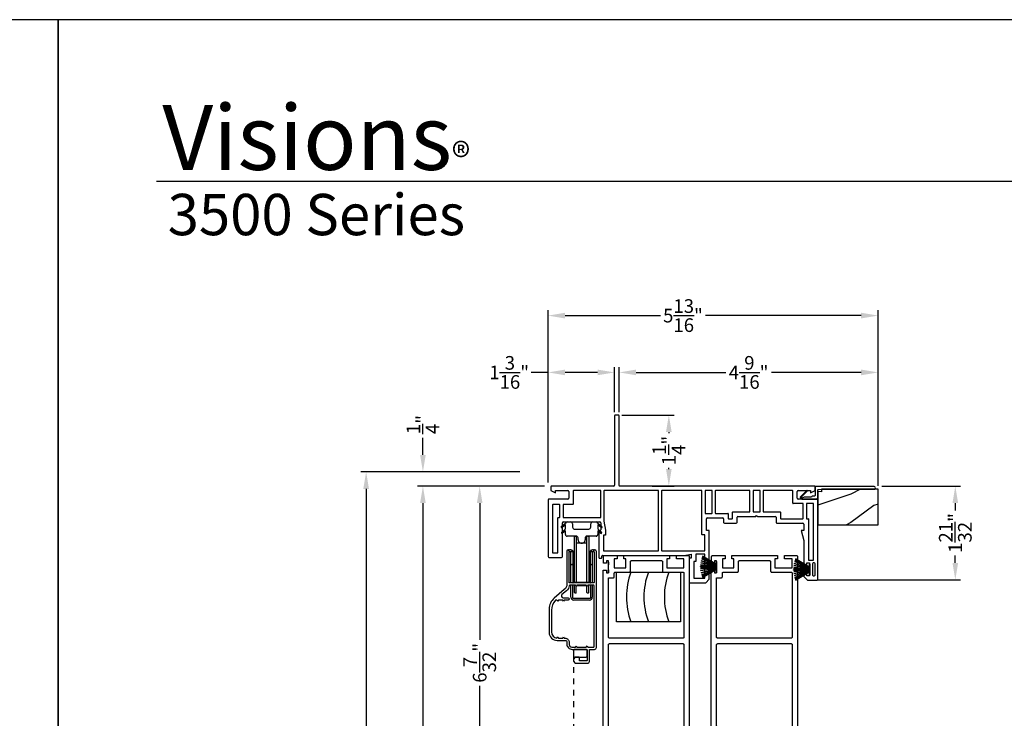
# Model space of a CAD drawing. Extents: x 136 to 204, y -88 to -44.
# Drawn here: x 169.3 to 186.7, y -56.3 to -44 of the extents above; entities that cross this region are included whole.
import ezdxf

# ---------------------------------------------------------------- set-up
doc = ezdxf.new("R2010")
doc.units = 0
doc.header["$MEASUREMENT"] = 0
doc.linetypes.add('HIDDEN', pattern=[0.075, 0.05, -0.025])
doc.layers.get('0').update_dxf_attribs({"linetype": 'CONTINUOUS'})
doc.layers.get('DEFPOINTS').update_dxf_attribs({"linetype": 'CONTINUOUS'})
doc.layers.add('Dim', color=7, linetype='CONTINUOUS')
doc.styles.add('Arial', font='arial.ttf')
doc.styles.get("Standard").update_dxf_attribs({"font": 'arial.ttf'})
doc.dimstyles.new('M-4', dxfattribs={"dimtxt": 0.24, "dimasz": 0.3, "dimexe": 0.09375, "dimexo": 0.0625, "dimgap": 0.09, "dimtad": 0, "dimdec": 5, "dimzin": 0, "dimdsep": 46, "dimlunit": 4, "dimtxsty": 'Arial', "dimcen": 0, "dimclrd": 7, "dimclre": 7, "dimclrt": 7, "dimadec": 0, "dimazin": 0, "dimtfac": 1, "dimtdec": 5, "dimtofl": 0, "dimtmove": 0, "dimatfit": 3, "dimfxl": 1, "dimtolj": 1, "dimtzin": 0, "dimarcsym": 0})
pattern_1 = [(216.8699, (253.35838, -83.55177), (2.9999999, 2.0000001), [0.5, -4.5]), (206.5651, (253.95838, -83.85177), (-0.9999992, -1.0000013), [1.118034, -1.118034]), (198.4349, (253.95838, -84.35177), (-2.0000004, -0.9999984), [0.632456, -2.529822])]

# ---------------------------------------------------------------- blocks, each defined once
blk = doc.blocks.new('WS')
for p, q in [((-0.188, 0.248), (-0.044, 0.003)), ((-0.187, 0.248), (-0.188, 0.248)), ((-0.042, 0.003), (-0.187, 0.248)), ((-0.175, 0.229), (-0.176, 0.228)), ((-0.164, 0.256), (-0.04, 0.003)), ((-0.163, 0.256), (-0.164, 0.256)), ((-0.039, 0.003), (-0.163, 0.256)), ((-0.158, 0.246), (-0.159, 0.245)), ((-0.139, 0.263), (-0.14, 0.263)), ((-0.14, 0.263), (-0.036, 0.003)), ((-0.035, 0.003), (-0.139, 0.263)), ((-0.104, 0.272), (-0.105, 0.272)), ((-0.105, 0.272), (-0.03, 0.003)), ((-0.029, 0.003), (-0.104, 0.272)), ((-0.069, 0.278), (-0.07, 0.278)), ((-0.07, 0.278), (-0.022, 0.003)), ((-0.021, 0.003), (-0.069, 0.278)), ((-0.035, 0.282), (-0.036, 0.282)), ((-0.036, 0.282), (-0.011, 0.003)), ((-0.01, 0.003), (-0.035, 0.282)), ((-0.015, 0.284), (-0.016, 0.284)), ((-0.016, 0.284), (-0.008, 0.003)), ((-0.007, 0.003), (-0.015, 0.284)), ((0.003, 0.284), (-0.002, 0.284)), ((-0.002, 0.284), (-0.002, 0.003)), ((0.003, 0.003), (0.003, 0.284)), ((0.009, 0.284), (0.008, 0.284)), ((0.008, 0.284), (0.008, 0.003)), ((0.009, 0.003), (0.009, 0.284)), ((0.036, 0.282), (0.011, 0.003)), ((0.012, 0.003), (0.037, 0.282)), ((0.069, 0.278), (0.022, 0.003)), ((0.023, 0.003), (0.07, 0.278)), ((0.105, 0.271), (0.029, 0.003)), ((0.031, 0.003), (0.107, 0.271)), ((0.035, 0.262), (0.034, 0.261)), ((0.14, 0.264), (0.035, 0.003)), ((0.037, 0.282), (0.036, 0.282)), ((0.037, 0.003), (0.141, 0.264)), ((0.164, 0.256), (0.04, 0.003)), ((0.041, 0.003), (0.165, 0.256)), ((0.187, 0.249), (0.043, 0.003)), ((0.044, 0.003), (0.188, 0.248)), ((0.07, 0.278), (0.069, 0.278)), ((0.107, 0.271), (0.105, 0.271)), ((0.141, 0.264), (0.14, 0.264)), ((0.165, 0.256), (0.164, 0.256)), ((0.188, 0.248), (0.187, 0.249)), ((-0.093, 0.003), (-0.093, 0)), ((-0.044, 0.003), (-0.093, 0.003)), ((-0.093, 0), (0.093, 0)), ((-0.038, 0.012), (-0.039, 0.011)), ((-0.036, 0.003), (-0.039, 0.003)), ((-0.03, 0.003), (-0.035, 0.003)), ((-0.033, 0.017), (-0.033, 0.017)), ((-0.022, 0.003), (-0.029, 0.003)), ((-0.025, 0.025), (-0.026, 0.024)), ((-0.011, 0.003), (-0.021, 0.003)), ((-0.008, 0.003), (-0.01, 0.003)), ((-0.002, 0.003), (-0.007, 0.003)), ((0.008, 0.003), (0.003, 0.003)), ((0.011, 0.003), (0.009, 0.003)), ((0.022, 0.003), (0.012, 0.003)), ((0.029, 0.003), (0.023, 0.003)), ((0.035, 0.003), (0.031, 0.003)), ((0.04, 0.003), (0.037, 0.003)), ((0.043, 0.003), (0.041, 0.003)), ((0.093, 0.003), (0.044, 0.003)), ((0.093, 0), (0.093, 0.003))]:
    blk.add_line(p, q)
blk = doc.blocks.new('A$C54FF49FF')
for p, q in [((0, 0), (0, 0.875)), ((0, 0.875), (1.125, 0.875)), ((1.125, 0.875), (1.125, 0)), ((1.125, 0), (0, 0))]:
    blk.add_line(p, q)
for centre in [(1.427, 0.438), (1.735, 0.438), (2.095, 0.438)]:
    blk.add_arc(centre, 1.252, 159.5385, 200.4615)
blk = doc.blocks.new('A$C658147B5')
blk.add_line((0.114, 1.972), (1.402, 1.972))
blk.add_lwpolyline([(0.091, 4.736), (0.091, 4.687), (0.094, 4.687), (0.094, 4.896), (0.057, 4.896), (0.057, 4.855), (0.006, 4.855), (0.006, 4.97), (0.006, 4.974), (0.007, 4.977), (0.009, 4.98), (0.011, 4.983), (0.013, 4.986), (0.016, 4.988), (0.019, 4.989), (0.023, 4.99), (0.026, 4.99), (0.243, 4.99), (0.243, 4.99), (0.243, 4.931), (0.194, 4.931), (0.194, 4.773), (0.399, 4.773), (0.399, 4.931), (0.361, 4.931), (0.361, 4.99), (1.167, 4.99), (1.167, 4.931), (1.12, 4.931), (1.12, 4.773), (1.422, 4.773), (1.422, 4.931), (1.288, 4.931), (1.288, 4.99), (1.496, 4.99), (1.5, 4.99), (1.504, 4.989), (1.507, 4.987), (1.51, 4.984), (1.513, 4.981), (1.515, 4.978), (1.516, 4.974), (1.516, 4.97), (1.516, -0.01), (1.28, -0.01), (1.28, 0.616), (0.243, 0.616), (0.243, 0.706), (0.273, 0.706), (0.273, 0.919), (0.094, 0.919), (0.094, 0.675), (0.15, 0.675), (0.15, 0.616), (0.02, 0.616), (0.016, 0.616), (0.012, 0.617), (0.009, 0.619), (0.006, 0.622), (0.003, 0.625), (0.002, 0.628), (0, 0.632), (0, 0.636), (0, 4.729), (0.057, 4.729), (0.057, 4.687), (0.094, 4.687), (0.094, 4.874), (0.091, 4.874), (0.091, 4.824)])
for points in [[(1.402, 3.532), (0.114, 3.532), (0.11, 3.532), (0.106, 3.534), (0.103, 3.535), (0.1, 3.538), (0.097, 3.541), (0.096, 3.544), (0.094, 3.548), (0.094, 3.552), (0.094, 4.596), (0.174, 4.596), (0.178, 4.597), (0.182, 4.598), (0.185, 4.6), (0.188, 4.602), (0.191, 4.605), (0.192, 4.608), (0.194, 4.612), (0.194, 4.616), (0.194, 4.677), (0.194, 4.681), (0.196, 4.685), (0.197, 4.688), (0.2, 4.691), (0.203, 4.694), (0.206, 4.696), (0.21, 4.697), (0.214, 4.697), (0.458, 4.697), (0.462, 4.698), (0.466, 4.699), (0.469, 4.701), (0.472, 4.703), (0.475, 4.706), (0.477, 4.709), (0.478, 4.713), (0.478, 4.717), (0.478, 4.879), (0.478, 4.883), (0.48, 4.887), (0.481, 4.89), (0.484, 4.893), (0.487, 4.896), (0.49, 4.898), (0.494, 4.899), (0.498, 4.899), (1.024, 4.899), (1.028, 4.899), (1.032, 4.898), (1.035, 4.896), (1.038, 4.893), (1.041, 4.89), (1.043, 4.887), (1.044, 4.883), (1.044, 4.879), (1.044, 4.717), (1.044, 4.713), (1.046, 4.709), (1.047, 4.706), (1.05, 4.703), (1.053, 4.701), (1.056, 4.699), (1.06, 4.698), (1.064, 4.697), (1.402, 4.697), (1.406, 4.697), (1.41, 4.696), (1.413, 4.694), (1.416, 4.691), (1.419, 4.688), (1.421, 4.685), (1.422, 4.681), (1.422, 4.677), (1.422, 3.552), (1.422, 3.548), (1.421, 3.544), (1.419, 3.541), (1.416, 3.538), (1.413, 3.535), (1.41, 3.534), (1.406, 3.532)], [(0.094, 3.418), (0.094, 3.422), (0.096, 3.426), (0.097, 3.429), (0.1, 3.432), (0.103, 3.435), (0.106, 3.437), (0.11, 3.438), (0.114, 3.438), (1.402, 3.438), (1.406, 3.438), (1.41, 3.437), (1.413, 3.435), (1.416, 3.432), (1.419, 3.429), (1.421, 3.426), (1.422, 3.422), (1.422, 3.418), (1.422, 1.992), (1.422, 1.988), (1.421, 1.984), (1.419, 1.981), (1.416, 1.978), (1.413, 1.975), (1.41, 1.973), (1.406, 1.972), (1.402, 1.972), (0.114, 1.972), (0.11, 1.972), (0.106, 1.973), (0.103, 1.975), (0.1, 1.978), (0.097, 1.981), (0.096, 1.984), (0.094, 1.988), (0.094, 1.992)], [(1.377, 0.595), (1.379, 0.604), (1.384, 0.612), (1.392, 0.617), (1.401, 0.619), (1.41, 0.617), (1.418, 0.612), (1.423, 0.604), (1.425, 0.595), (1.425, 0.11), (1.423, 0.101), (1.418, 0.094), (1.41, 0.088), (1.401, 0.086), (1.392, 0.088), (1.384, 0.094), (1.379, 0.101), (1.377, 0.11)]]:
    blk.add_lwpolyline(points, close=True)
blk.add_lwpolyline([(0.114, 1.016, -0.414214), (0.094, 1.036), (0.094, 1.858, -0.414214), (0.114, 1.878), (1.402, 1.878, -0.414214), (1.422, 1.858), (1.422, 0.733, -0.414214), (1.402, 0.713), (0.39, 0.713, -0.414214), (0.37, 0.733), (0.37, 0.996, 0.414214), (0.35, 1.016)], format="xyb", close=True)
blk = doc.blocks.new('*D266')
at = {"layer": 'DEFPOINTS', "color": 0, "transparency": 16777216}
for p in [(175.421, -51.959), (178.189, -51.959), (178.643, -66.902)]:
    blk.add_point(p, dxfattribs=at)
at = {"layer": 'Dim', "color": 7, "lineweight": -2, "transparency": 16777216}
for p, q in [((178.126, -51.959), (175.328, -51.959)), ((175.421, -52.259), (175.421, -57.92)), ((175.421, -66.602), (175.421, -60.94)), ((178.58, -66.902), (175.328, -66.902))]:
    blk.add_line(p, q, dxfattribs=at)
at = {"layer": 'Dim', "color": 7, "transparency": 16777216}
for points in [[(175.371, -52.259), (175.471, -52.259), (175.421, -51.959)], [(175.371, -66.602), (175.471, -66.602), (175.421, -66.902)]]:
    blk.add_solid(points, dxfattribs=at)
at = {"layer": 'Dim', "color": 7, "transparency": 16777216, "insert": (175.421, -59.43), "char_height": 0.24, "attachment_point": 5, "rotation": 90, "style": 'Arial'}
blk.add_mtext('\\A1;ROUGH OPENING', dxfattribs=at)
blk = doc.blocks.new('*D267')
at = {"layer": 'DEFPOINTS', "color": 0, "transparency": 16777216}
for p in [(176.421, -52.209), (178.627, -52.209), (178.643, -66.902)]:
    blk.add_point(p, dxfattribs=at)
at = {"layer": 'Dim', "color": 7, "lineweight": -2, "transparency": 16777216}
for p, q in [((178.565, -52.209), (176.328, -52.209)), ((176.421, -52.509), (176.421, -58.104)), ((176.421, -66.602), (176.421, -61.006)), ((178.58, -66.902), (176.328, -66.902))]:
    blk.add_line(p, q, dxfattribs=at)
at = {"layer": 'Dim', "color": 7, "transparency": 16777216}
for points in [[(176.371, -52.509), (176.471, -52.509), (176.421, -52.209)], [(176.371, -66.602), (176.471, -66.602), (176.421, -66.902)]]:
    blk.add_solid(points, dxfattribs=at)
at = {"layer": 'Dim', "color": 7, "transparency": 16777216, "insert": (176.421, -59.555), "char_height": 0.24, "attachment_point": 5, "rotation": 90, "style": 'Arial'}
blk.add_mtext('\\A1;UNIT DIMENSION', dxfattribs=at)
blk = doc.blocks.new('*D268')
at = {"layer": 'DEFPOINTS', "color": 0, "transparency": 16777216}
for p in [(178.189, -51.959), (176.421, -52.209), (178.627, -52.209)]:
    blk.add_point(p, dxfattribs=at)
at = {"layer": 'Dim', "color": 7, "lineweight": -2, "transparency": 16777216}
for p, q in [((176.421, -51.659), (176.421, -51.359)), ((178.126, -51.959), (176.328, -51.959)), ((178.565, -52.209), (176.328, -52.209)), ((176.421, -52.509), (176.421, -52.809))]:
    blk.add_line(p, q, dxfattribs=at)
at = {"layer": 'Dim', "color": 7, "transparency": 16777216}
for points in [[(176.371, -51.659), (176.471, -51.659), (176.421, -51.959)], [(176.371, -52.509), (176.471, -52.509), (176.421, -52.209)]]:
    blk.add_solid(points, dxfattribs=at)
at = {"layer": 'Dim', "color": 7, "transparency": 16777216, "insert": (176.421, -51.126), "char_height": 0.24, "attachment_point": 5, "rotation": 90, "style": 'Arial'}
blk.add_mtext('\\A1;{\\H1x;\\S1/4;}"', dxfattribs=at)
blk = doc.blocks.new('*D269')
at = {"layer": 'DEFPOINTS', "color": 0, "transparency": 16777216}
for p in [(178.627, -52.209), (177.421, -58.43), (179.015, -58.43)]:
    blk.add_point(p, dxfattribs=at)
at = {"layer": 'Dim', "color": 7, "lineweight": -2, "transparency": 16777216}
for p, q in [((178.565, -52.209), (177.328, -52.209)), ((177.421, -52.509), (177.421, -54.912)), ((177.421, -58.13), (177.421, -55.727)), ((178.953, -58.43), (177.328, -58.43))]:
    blk.add_line(p, q, dxfattribs=at)
at = {"layer": 'Dim', "color": 7, "transparency": 16777216}
for points in [[(177.371, -52.509), (177.471, -52.509), (177.421, -52.209)], [(177.371, -58.13), (177.471, -58.13), (177.421, -58.43)]]:
    blk.add_solid(points, dxfattribs=at)
at = {"layer": 'Dim', "color": 7, "transparency": 16777216, "insert": (177.421, -55.319), "char_height": 0.24, "attachment_point": 5, "rotation": 90, "style": 'Arial'}
blk.add_mtext('\\A1;6{\\H1x;\\S7/32;}"', dxfattribs=at)
blk = doc.blocks.new('*D235')
at = {"layer": 'DEFPOINTS', "color": 0, "transparency": 16777216}
for p in [(184.438, -50.208), (179.876, -50.973), (184.438, -52.266)]:
    blk.add_point(p, dxfattribs=at)
at = {"layer": 'Dim', "color": 7, "lineweight": -2, "transparency": 16777216}
for p, q in [((179.876, -50.91), (179.876, -50.114)), ((180.176, -50.208), (181.756, -50.208)), ((184.138, -50.208), (182.558, -50.208)), ((184.438, -52.203), (184.438, -50.114))]:
    blk.add_line(p, q, dxfattribs=at)
at = {"layer": 'Dim', "color": 7, "transparency": 16777216}
for points in [[(180.176, -50.158), (180.176, -50.258), (179.876, -50.208)], [(184.138, -50.158), (184.138, -50.258), (184.438, -50.208)]]:
    blk.add_solid(points, dxfattribs=at)
at = {"layer": 'Dim', "color": 7, "transparency": 16777216, "insert": (182.157, -50.208), "char_height": 0.24, "attachment_point": 5, "style": 'Arial'}
blk.add_mtext('\\A1;4{\\H1x;\\S9/16;}"', dxfattribs=at)
blk = doc.blocks.new('*D236')
at = {"layer": 'DEFPOINTS', "color": 0, "transparency": 16777216}
for p in [(178.625, -50.208), (179.797, -50.973), (178.625, -52.208)]:
    blk.add_point(p, dxfattribs=at)
at = {"layer": 'Dim', "color": 7, "lineweight": -2, "transparency": 16777216}
for p, q in [((178.625, -50.208), (178.325, -50.208)), ((178.625, -52.146), (178.625, -50.114)), ((179.497, -50.208), (178.925, -50.208)), ((179.797, -50.91), (179.797, -50.114))]:
    blk.add_line(p, q, dxfattribs=at)
at = {"layer": 'Dim', "color": 7, "transparency": 16777216}
for points in [[(178.925, -50.158), (178.925, -50.258), (178.625, -50.208)], [(179.497, -50.158), (179.497, -50.258), (179.797, -50.208)]]:
    blk.add_solid(points, dxfattribs=at)
at = {"layer": 'Dim', "color": 7, "transparency": 16777216, "insert": (177.94, -50.208), "char_height": 0.24, "attachment_point": 5, "style": 'Arial'}
blk.add_mtext('\\A1;1{\\H1x;\\S3/16;}"', dxfattribs=at)
blk = doc.blocks.new('*D237')
at = {"layer": 'DEFPOINTS', "color": 0, "transparency": 16777216}
for p in [(184.438, -49.208), (178.625, -52.208), (184.438, -52.266)]:
    blk.add_point(p, dxfattribs=at)
at = {"layer": 'Dim', "color": 7, "lineweight": -2, "transparency": 16777216}
for p, q in [((178.625, -52.146), (178.625, -49.114)), ((178.925, -49.208), (180.605, -49.208)), ((184.138, -49.208), (181.398, -49.208)), ((184.438, -52.203), (184.438, -49.114))]:
    blk.add_line(p, q, dxfattribs=at)
at = {"layer": 'Dim', "color": 7, "transparency": 16777216}
for points in [[(178.925, -49.158), (178.925, -49.258), (178.625, -49.208)], [(184.138, -49.158), (184.138, -49.258), (184.438, -49.208)]]:
    blk.add_solid(points, dxfattribs=at)
at = {"layer": 'Dim', "color": 7, "transparency": 16777216, "insert": (181.001, -49.208), "char_height": 0.24, "attachment_point": 5, "style": 'Arial'}
blk.add_mtext('\\A1;5{\\H1x;\\S13/16;}"', dxfattribs=at)
blk = doc.blocks.new('*D238')
at = {"layer": 'DEFPOINTS', "color": 0, "transparency": 16777216}
for p in [(179.861, -50.958), (180.398, -52.208), (180.752, -52.208)]:
    blk.add_point(p, dxfattribs=at)
at = {"layer": 'Dim', "color": 7, "lineweight": -2, "transparency": 16777216}
for p, q in [((179.923, -50.958), (180.846, -50.958)), ((180.752, -51.258), (180.752, -51.275)), ((180.752, -51.908), (180.752, -51.89)), ((180.46, -52.208), (180.846, -52.208))]:
    blk.add_line(p, q, dxfattribs=at)
at = {"layer": 'Dim', "color": 7, "transparency": 16777216}
for points in [[(180.702, -51.258), (180.802, -51.258), (180.752, -50.958)], [(180.702, -51.908), (180.802, -51.908), (180.752, -52.208)]]:
    blk.add_solid(points, dxfattribs=at)
at = {"layer": 'Dim', "color": 7, "transparency": 16777216, "insert": (180.752, -51.583), "char_height": 0.24, "attachment_point": 5, "rotation": 90, "style": 'Arial'}
blk.add_mtext('\\A1;1{\\H1x;\\S1/4;}"', dxfattribs=at)
blk = doc.blocks.new('A$C40687A25')
for p, q in [((1.235, 2.951), (1.186, 2.951)), ((1.171, 2.936), (1.171, 1.716)), ((1.25, 1.711), (1.25, 2.936)), ((0.05, 1.686), (0.05, 1.622)), ((0.05, 1.622), (0.129, 1.582)), ((1.156, 1.701), (0.065, 1.701)), ((0.129, 1.622), (0.35, 1.622)), ((0.129, 1.582), (0.129, 1.622)), ((0.365, 1.607), (0.365, 1.487)), ((0.444, 1.617), (0.444, 1.383)), ((0.924, 1.622), (0.449, 1.622)), ((0.929, 1.153), (0.929, 1.617)), ((0.984, 1.617), (0.984, 1.081)), ((1.94, 1.622), (0.989, 1.622)), ((4.687, 1.701), (1.26, 1.701)), ((1.945, 0.564), (1.945, 1.617)), ((2, 1.617), (2, 0.564)), ((2.704, 1.622), (2.005, 1.622)), ((2.709, 0.847), (2.709, 1.617)), ((2.764, 1.617), (2.764, 1.225)), ((2.884, 1.622), (2.769, 1.622)), ((2.889, 1.225), (2.889, 1.617)), ((2.944, 1.617), (2.944, 1.225)), ((3.549, 1.622), (2.949, 1.622)), ((3.554, 1.25), (3.554, 1.617)), ((3.609, 1.617), (3.609, 1.25)), ((3.729, 1.622), (3.614, 1.622)), ((3.734, 1.25), (3.734, 1.617)), ((3.789, 1.617), (3.789, 1.25)), ((4.303, 1.622), (3.794, 1.622)), ((4.308, 1.398), (4.308, 1.617)), ((4.387, 1.487), (4.387, 1.607)), ((4.402, 1.622), (4.623, 1.622)), ((4.623, 1.582), (4.702, 1.622)), ((4.623, 1.622), (4.623, 1.582)), ((4.702, 1.622), (4.702, 1.686)), ((0, 1.457), (0, 0.459)), ((0.35, 1.472), (0.015, 1.472)), ((4.488, 1.393), (4.313, 1.393)), ((4.737, 1.472), (4.402, 1.472)), ((4.493, 1.131), (4.493, 1.388)), ((4.548, 1.388), (4.548, 1.131)), ((4.668, 1.393), (4.553, 1.393)), ((4.673, 0.397), (4.673, 1.388)), ((4.752, 0.062), (4.752, 1.457)), ((0.079, 1.373), (0.079, 0.528)), ((0.199, 1.378), (0.084, 1.378)), ((0.204, 1.153), (0.204, 1.373)), ((0.263, 1.373), (0.263, 1.153)), ((0.439, 1.378), (0.268, 1.378)), ((2.769, 1.22), (2.884, 1.22)), ((2.949, 1.22), (3.165, 1.22)), ((3.17, 1.215), (3.17, 1.131)), ((3.248, 1.131), (3.248, 1.24)), ((3.253, 1.245), (3.549, 1.245)), ((3.614, 1.245), (3.729, 1.245)), ((3.794, 1.245), (4.089, 1.245)), ((4.094, 1.24), (4.094, 1.131)), ((0.173, 0.528), (0.173, 1.143)), ((0.178, 1.148), (0.199, 1.148)), ((0.252, 0.459), (0.252, 1.054)), ((0.267, 1.069), (0.914, 1.069)), ((0.268, 1.148), (0.924, 1.148)), ((0.929, 1.054), (0.929, 0.928)), ((0.984, 1.081), (1.009, 0.925)), ((2.788, 0.921), (2.788, 1.126)), ((2.803, 1.141), (3.076, 1.141)), ((3.091, 1.126), (3.091, 1.062)), ((3.106, 1.047), (3.312, 1.047)), ((3.175, 1.126), (3.243, 1.126)), ((3.327, 1.062), (3.327, 1.151)), ((3.342, 1.166), (3.656, 1.166)), ((3.656, 1.166), (3.671, 1.181)), ((3.671, 1.181), (3.686, 1.166)), ((3.686, 1.166), (4, 1.166)), ((4.015, 1.151), (4.015, 1.062)), ((4.03, 1.047), (4.489, 1.047)), ((4.099, 1.126), (4.488, 1.126)), ((4.553, 1.126), (4.578, 1.126)), ((4.583, 1.121), (4.583, 0.397)), ((0.894, 0.898), (0.894, 0.444)), ((0.914, 0.913), (0.909, 0.913)), ((1.009, 0.925), (1.009, 0.834)), ((2.839, 0.921), (2.788, 0.921)), ((2.839, 0.063), (2.839, 0.921)), ((4.456, 0.921), (4.504, 0.742)), ((4.504, 0.921), (4.456, 0.921)), ((4.504, 1.032), (4.504, 0.921)), ((0.973, 0.829), (0.973, 0.564)), ((1.009, 0.834), (0.978, 0.834)), ((2.755, 0.842), (2.714, 0.842)), ((2.76, 0.564), (2.76, 0.837)), ((4.504, 0.742), (4.504, 0.296)), ((0.084, 0.523), (0.168, 0.523)), ((0.978, 0.559), (1.94, 0.559)), ((2.005, 0.559), (2.755, 0.559)), ((0.015, 0.444), (0.237, 0.444)), ((0.909, 0.429), (0.93, 0.429)), ((0.945, 0.444), (0.945, 0.465)), ((0.96, 0.48), (2.395, 0.48)), ((2.395, 0.48), (2.52, 0.502)), ((2.485, 0.429), (2.485, 0.015)), ((2.52, 0.429), (2.485, 0.429)), ((2.52, 0.502), (2.52, 0.429)), ((2.564, 0.369), (2.564, 0.084)), ((2.594, 0.374), (2.569, 0.374)), ((2.599, 0.499), (2.599, 0.379)), ((2.755, 0.504), (2.604, 0.504)), ((2.76, 0.084), (2.76, 0.499)), ((4.555, 0.347), (4.606, 0.347)), ((4.555, 0.296), (4.555, 0.347)), ((4.583, 0.397), (4.673, 0.397)), ((4.606, 0.347), (4.606, 0.119)), ((4.687, 0.347), (4.671, 0.347)), ((4.504, 0.296), (4.555, 0.296)), ((4.656, 0.332), (4.656, 0.134)), ((4.702, 0.134), (4.702, 0.332)), ((2.569, 0.079), (2.755, 0.079)), ((2.776, 0), (2.839, 0.063)), ((4.504, 0.17), (4.504, 0.11)), ((4.555, 0.17), (4.504, 0.17)), ((4.504, 0.11), (4.567, 0.047)), ((4.555, 0.119), (4.555, 0.17)), ((4.606, 0.119), (4.555, 0.119)), ((4.567, 0.047), (4.737, 0.047)), ((4.671, 0.119), (4.687, 0.119)), ((2.5, 0), (2.776, 0))]:
    blk.add_line(p, q)
for centre, radius, start, end in [((1.186, 2.936), 0.015, 90, 180), ((1.235, 2.936), 0.015, 0, 90), ((0.065, 1.686), 0.015, 90, 180), ((0.35, 1.607), 0.015, 0, 90), ((0.449, 1.617), 0.005, 90, 180), ((0.924, 1.617), 0.005, 0, 90), ((0.989, 1.617), 0.005, 90, 180), ((1.156, 1.716), 0.015, 270, 0), ((1.26, 1.711), 0.01, 180, 270), ((1.94, 1.617), 0.005, 0, 90), ((2.005, 1.617), 0.005, 90, 180), ((2.704, 1.617), 0.005, 0, 90), ((2.769, 1.617), 0.005, 90, 180), ((2.884, 1.617), 0.005, 0, 90), ((2.949, 1.617), 0.005, 90, 180), ((3.549, 1.617), 0.005, 0, 90), ((3.614, 1.617), 0.005, 90, 180), ((3.729, 1.617), 0.005, 0, 90), ((3.794, 1.617), 0.005, 90, 180), ((4.303, 1.617), 0.005, 0, 90), ((4.402, 1.607), 0.015, 90, 180), ((4.687, 1.686), 0.015, 0, 90), ((0.015, 1.457), 0.015, 90, 180), ((0.35, 1.487), 0.015, 270, 0), ((4.313, 1.398), 0.005, 180, 270), ((4.402, 1.487), 0.015, 180, 270), ((4.488, 1.388), 0.005, 0, 90), ((4.553, 1.388), 0.005, 90, 180), ((4.668, 1.388), 0.005, 0, 90), ((4.737, 1.457), 0.015, 0, 90), ((0.084, 1.373), 0.005, 90, 180), ((0.199, 1.373), 0.005, 0, 90), ((0.268, 1.373), 0.005, 90, 180), ((0.439, 1.383), 0.005, 270, 0), ((2.769, 1.225), 0.005, 180, 270), ((2.884, 1.225), 0.005, 270, 0), ((2.949, 1.225), 0.005, 180, 270), ((3.165, 1.215), 0.005, 0, 90), ((3.253, 1.24), 0.005, 90, 180), ((3.549, 1.25), 0.005, 270, 0), ((3.614, 1.25), 0.005, 180, 270), ((3.729, 1.25), 0.005, 270, 0), ((3.794, 1.25), 0.005, 180, 270), ((4.089, 1.24), 0.005, 0, 90), ((0.178, 1.143), 0.005, 90, 180), ((0.199, 1.153), 0.005, 270, 0), ((0.267, 1.054), 0.015, 90, 180), ((0.268, 1.153), 0.005, 180, 270), ((0.914, 1.054), 0.015, 0, 90), ((0.924, 1.153), 0.005, 270, 0), ((2.803, 1.126), 0.015, 90, 180), ((3.076, 1.126), 0.015, 0, 90), ((3.106, 1.062), 0.015, 180, 270), ((3.175, 1.131), 0.005, 180, 270), ((3.243, 1.131), 0.005, 270, 0), ((3.312, 1.062), 0.015, 270, 0), ((3.342, 1.151), 0.015, 90, 180), ((4, 1.151), 0.015, 0, 90), ((4.03, 1.062), 0.015, 180, 270), ((4.099, 1.131), 0.005, 180, 270), ((4.488, 1.131), 0.005, 270, 0), ((4.489, 1.032), 0.015, 0, 90), ((4.553, 1.131), 0.005, 180, 270), ((4.578, 1.121), 0.005, 0, 90), ((0.909, 0.898), 0.015, 90, 180), ((0.914, 0.928), 0.015, 270, 0), ((0.978, 0.829), 0.005, 90, 180), ((2.714, 0.847), 0.005, 180, 270), ((2.755, 0.837), 0.005, 0, 90), ((0.084, 0.528), 0.005, 180, 270), ((0.168, 0.528), 0.005, 270, 0), ((0.978, 0.564), 0.005, 180, 270), ((1.94, 0.564), 0.005, 270, 0), ((2.005, 0.564), 0.005, 180, 270), ((2.755, 0.564), 0.005, 270, 0), ((0.015, 0.459), 0.015, 180, 270), ((0.237, 0.459), 0.015, 270, 0), ((0.909, 0.444), 0.015, 180, 270), ((0.93, 0.444), 0.015, 270, 0), ((0.96, 0.465), 0.015, 90, 180), ((2.569, 0.369), 0.005, 90, 180), ((2.594, 0.379), 0.005, 270, 0), ((2.604, 0.499), 0.005, 90, 180), ((2.755, 0.499), 0.005, 0, 90), ((4.671, 0.332), 0.015, 90, 180), ((4.687, 0.332), 0.015, 0, 90), ((2.5, 0.015), 0.015, 180, 270), ((2.569, 0.084), 0.005, 180, 270), ((2.755, 0.084), 0.005, 270, 0), ((4.671, 0.134), 0.015, 180, 270), ((4.687, 0.134), 0.015, 270, 0), ((4.737, 0.062), 0.015, 270, 0)]:
    blk.add_arc(centre, radius, start, end)
blk = doc.blocks.new('*D231')
at = {"layer": 'DEFPOINTS', "color": 0, "transparency": 16777216}
for p in [(184.438, -52.208), (183.313, -53.861), (185.797, -53.861)]:
    blk.add_point(p, dxfattribs=at)
at = {"layer": 'Dim', "color": 7, "lineweight": -2, "transparency": 16777216}
for p, q in [((184.501, -52.208), (185.891, -52.208)), ((185.797, -52.508), (185.797, -52.639)), ((185.797, -53.561), (185.797, -53.43)), ((183.375, -53.861), (185.891, -53.861))]:
    blk.add_line(p, q, dxfattribs=at)
at = {"layer": 'Dim', "color": 7, "transparency": 16777216}
for points in [[(185.747, -52.508), (185.847, -52.508), (185.797, -52.208)], [(185.747, -53.561), (185.847, -53.561), (185.797, -53.861)]]:
    blk.add_solid(points, dxfattribs=at)
at = {"layer": 'Dim', "color": 7, "transparency": 16777216, "insert": (185.797, -53.034), "char_height": 0.24, "attachment_point": 5, "rotation": 90, "style": 'Arial'}
blk.add_mtext('\\A1;1{\\H1x;\\S21/32;}"', dxfattribs=at)
blk = doc.blocks.new('A$C0A2575D1')
for p, q in [((0.004, 0.295), (0.077, 0.356)), ((0.106, 0.376), (0.171, 0.376)), ((0.553, 0.376), (0.618, 0.376)), ((0.647, 0.356), (0.719, 0.295)), ((0.011, 0.198), (0.077, 0.253)), ((0.077, 0.323), (0.021, 0.276)), ((0.077, 0.22), (0.027, 0.179)), ((0.077, 0.253), (0.077, 0.323)), ((0.077, 0.157), (0.077, 0.22)), ((0.202, 0.345), (0.202, 0.282)), ((0.233, 0.251), (0.491, 0.251)), ((0.522, 0.282), (0.522, 0.345)), ((0.703, 0.276), (0.647, 0.323)), ((0.647, 0.323), (0.647, 0.253)), ((0.647, 0.253), (0.712, 0.198)), ((0.696, 0.179), (0.647, 0.22)), ((0.647, 0.22), (0.647, 0.157)), ((0.268, 0.126), (0.108, 0.126)), ((0.299, 0.063), (0.299, 0.095)), ((0.424, 0.095), (0.424, 0.063)), ((0.616, 0.126), (0.455, 0.126))]:
    blk.add_line(p, q)
for centre, radius, start, end in [((0.106, 0.345), 0.031, 90.0053, 159.2122), ((0.171, 0.345), 0.031, 0.0031, 89.9941), ((0.553, 0.345), 0.031, 90.0059, 179.9969), ((0.618, 0.345), 0.031, 20.7878, 89.9947), ((0.012, 0.286), 0.0125, 130.0024, 309.9974), ((0.019, 0.188), 0.0125, 130.0001, 309.9939), ((0.233, 0.282), 0.031, 180.0001, 270.0015), ((0.491, 0.282), 0.031, 269.998, 0.0004), ((0.704, 0.188), 0.0125, 230.0066, 49.9994), ((0.711, 0.286), 0.0125, 230.0028, 49.9968), ((0.108, 0.157), 0.031, 179.9957, 270.0015), ((0.268, 0.095), 0.031, 359.9996, 90.002), ((0.362, 0.063), 0.0625, 179.9997, 0.0003), ((0.455, 0.095), 0.031, 89.9985, 179.9999), ((0.616, 0.157), 0.031, 269.9985, 0.0043)]:
    blk.add_arc(centre, radius, start, end)
blk = doc.blocks.new('A$C777F1737')
for p, q in [((0.447, 1.424), (0.447, 2.226)), ((0.468, 2.236), (0.457, 2.236)), ((0.478, 2.226), (0.478, 1.424)), ((0.656, 2.111), (0.488, 2.111)), ((0.666, 1.424), (0.666, 2.226)), ((0.687, 2.236), (0.676, 2.236)), ((0.697, 2.226), (0.697, 1.424)), ((0.384, 1.736), (0.384, 1.97)), ((0.406, 1.986), (0.399, 1.986)), ((0.416, 1.976), (0.416, 1.736)), ((0.728, 1.736), (0.728, 1.976)), ((0.745, 1.986), (0.738, 1.986)), ((0.759, 1.97), (0.759, 1.736)), ((0.394, 1.736), (0.384, 1.736)), ((0.384, 1.413), (0.384, 1.736)), ((0.394, 1.736), (0.406, 1.736)), ((0.416, 1.736), (0.406, 1.736)), ((0.447, 1.799), (0.416, 1.799)), ((0.416, 1.736), (0.416, 1.419)), ((0.728, 1.799), (0.697, 1.799)), ((0.738, 1.736), (0.728, 1.736)), ((0.728, 1.419), (0.728, 1.736)), ((0.738, 1.736), (0.749, 1.736)), ((0.759, 1.736), (0.749, 1.736)), ((0.759, 1.736), (0.759, 1.413)), ((0.416, 1.674), (0.447, 1.674)), ((0.697, 1.674), (0.728, 1.674)), ((0.416, 1.418), (0.416, 1.424)), ((0.416, 1.413), (0.416, 1.418)), ((0.421, 1.429), (0.426, 1.429)), ((0.426, 1.429), (0.718, 1.429)), ((0.718, 1.429), (0.723, 1.429)), ((0.728, 1.424), (0.728, 1.418)), ((0.728, 1.418), (0.728, 1.413)), ((0.384, 1.161), (0.384, 1.373)), ((0.416, 1.36), (0.416, 1.372)), ((0.416, 1.195), (0.416, 1.361)), ((0.447, 1.246), (0.447, 1.373)), ((0.468, 1.236), (0.457, 1.236)), ((0.478, 1.246), (0.478, 1.351)), ((0.656, 1.361), (0.488, 1.361)), ((0.666, 1.246), (0.666, 1.351)), ((0.687, 1.236), (0.676, 1.236)), ((0.697, 1.246), (0.697, 1.373)), ((0.728, 1.372), (0.728, 1.36)), ((0.728, 1.361), (0.728, 1.195)), ((0.759, 1.373), (0.759, 1.161)), ((0.416, 1.147), (0.416, 1.195)), ((0.723, 1.142), (0.421, 1.142)), ((0.709, 1.111), (0.434, 1.111)), ((0.728, 1.195), (0.728, 1.147)), ((0.65, 0.245), (0.65, 0.242))]:
    blk.add_line(p, q)
for points in [[(0.801, 0.245, 0.414214), (0.832, 0.276), (0.832, 1.97, 0.414214), (0.807, 1.995), (0.801, 1.995), (0.792, 1.98), (0.783, 1.995), (0.764, 1.995, 0.414214), (0.739, 1.97), (0.782, 1.97, -0.414214), (0.792, 1.96), (0.792, 1.423, -0.414214), (0.782, 1.413), (0.362, 1.413, -0.414214), (0.352, 1.423), (0.352, 1.96, -0.414214), (0.362, 1.97), (0.405, 1.97, 0.414214), (0.38, 1.995), (0.361, 1.995), (0.352, 1.98), (0.343, 1.995), (0.337, 1.995, 0.414214), (0.312, 1.97), (0.312, 1.392, -0.221695), (0.267, 1.296), (0.089, 1.146, 0.221695), (0, 0.955), (0, 0.541, 0.414214), (0.14, 0.401), (0.281, 0.401, -0.414214), (0.312, 0.37), (0.312, 0.338, 0.414214), (0.405, 0.245), (0.659, 0.245, -0.414214), (0.669, 0.235), (0.669, 0.05, -0.414214), (0.659, 0.04), (0.543, 0.04, -0.414214), (0.533, 0.05), (0.533, 0.1, 0.414214), (0.523, 0.11), (0.483, 0.11, 1), (0.483, 0), (0.678, 0, 0.414214), (0.709, 0.031), (0.709, 0.235, -0.414214), (0.719, 0.245)], [(0.464, 1.373), (0.362, 1.373, 0.391737), (0.352, 1.363, -0.201492), (0.307, 1.277), (0.225, 1.208, 0.700208), (0.244, 1.153), (0.332, 1.153, -1), (0.332, 1.113), (0.265, 1.113), (0.252, 1.091), (0.24, 1.113), (0.163, 1.113), (0.15, 1.091), (0.137, 1.113), (0.117, 1.113, 0.203533), (0.11, 1.11, 0.1943), (0.04, 0.936), (0.04, 0.551, 0.381754), (0.138, 0.442), (0.15, 0.463), (0.163, 0.441), (0.24, 0.441), (0.252, 0.463), (0.265, 0.441), (0.281, 0.441, -0.414214), (0.352, 0.37), (0.352, 0.331, 0.414214), (0.398, 0.285), (0.464, 0.285), (0.477, 0.307), (0.49, 0.285), (0.654, 0.285), (0.667, 0.307), (0.68, 0.285), (0.782, 0.285, 0.414214), (0.792, 0.295), (0.792, 1.363, 0.414214), (0.782, 1.373), (0.68, 1.373), (0.667, 1.351), (0.654, 1.373), (0.49, 1.373), (0.477, 1.351)], [(0.669, 0.13), (0.669, 0.225, 0.414214), (0.649, 0.245), (0.448, 0.245, 0.414214), (0.428, 0.225), (0.428, 0.13, 0.414214), (0.448, 0.11), (0.649, 0.11, 0.414214)]]:
    blk.add_lwpolyline(points, format="xyb", close=True)
for centre, radius, start, end in [((0.457, 2.226), 0.01, 90, 180), ((0.468, 2.226), 0.01, 0, 90), ((0.488, 2.121), 0.01, 180, 270), ((0.656, 2.121), 0.01, 270, 0), ((0.676, 2.226), 0.01, 90, 180), ((0.687, 2.226), 0.01, 0, 90), ((0.406, 1.976), 0.01, 0, 90), ((0.738, 1.976), 0.01, 90, 180), ((0.421, 1.424), 0.005, 90, 180), ((0.421, 1.418), 0.005, 180, 270), ((0.723, 1.424), 0.005, 0, 90), ((0.723, 1.418), 0.005, 270, 0), ((0.457, 1.246), 0.01, 180, 270), ((0.468, 1.246), 0.01, 270, 0), ((0.488, 1.351), 0.01, 90, 180), ((0.656, 1.351), 0.01, 0, 90), ((0.676, 1.246), 0.01, 180, 270), ((0.687, 1.246), 0.01, 270, 0), ((0.434, 1.161), 0.05, 180, 270), ((0.421, 1.147), 0.005, 180, 270), ((0.709, 1.161), 0.05, 270, 0), ((0.723, 1.147), 0.005, 270, 0)]:
    blk.add_arc(centre, radius, start, end)

msp = doc.modelspace()

# ---------------------------------------------------------------- hatches: boundary and pattern name
h = msp.add_hatch()
h.set_pattern_fill('WOOD2', color=256, pattern_type=2)
h.set_pattern_definition(pattern_1)
h.paths.add_polyline_path([(183.377733, -52.890685), (184.438233, -52.890685), (184.438233, -52.265685), (183.442412, -52.265685), (183.440147, -52.308901), (183.377733, -52.30563)])
h = msp.add_hatch()
h.set_pattern_fill('WOOD2', color=256, pattern_type=2)
h.set_pattern_definition(pattern_1)
h.paths.add_polyline_path([(183.377733, -52.890685), (184.438233, -52.890685), (184.438233, -52.265685), (183.442412, -52.265685), (183.440147, -52.308901), (183.377733, -52.30563)])

# ---------------------------------------------------------------- linework, layer by layer
msp.add_line((202.633072, -46.849922), (171.728752, -46.849922))
at = {"linetype": 'HIDDEN'}
msp.add_line((179.072249, -55.197185), (179.072249, -59.476995), dxfattribs=at)
for points in [[(136, -44), (136, -88), (170, -88), (170, -44)], [(170, -44), (170, -88), (204, -88), (204, -44)], [(183.377733, -52.890685), (184.438233, -52.890685), (184.438233, -52.265685), (183.442412, -52.265685), (183.440147, -52.308901), (183.377733, -52.30563)], [(181.191462, -53.830739), (181.387478, -53.830739), (181.387478, -53.405704), (181.226465, -53.405704), (181.226465, -53.535714), (181.191462, -53.535714)]]:
    msp.add_lwpolyline(points, close=True)
at = {"flags": 128}
msp.add_lwpolyline([(183.28128, -52.386148, 0.267949192), (183.27262, -52.391148), (183.266846, -52.401148, -0.267949192), (183.258186, -52.406148), (183.134951, -52.406148), (183.095402, -52.420543, -0.802584852), (183.084911, -52.404075), (183.194141, -52.294844, 1), (183.183535, -52.284237), (183.074304, -52.393468, 0.6681507), (183.091982, -52.436148), (183.352733, -52.436148, 0.414213562), (183.377733, -52.411148), (183.377733, -52.276034, -0.414213562), (183.387733, -52.266034), (184.365137, -52.265685, 1), (184.366882, -52.215715), (183.338082, -52.214269, 0.424474816), (183.327733, -52.224263), (183.327733, -52.376148, -0.414213562), (183.317733, -52.386148)], format="xyb", close=True, dxfattribs=at)
msp.add_lwpolyline([(183.28128, -52.386148, 0.267949192), (183.27262, -52.391148), (183.266846, -52.401148, -0.267949192), (183.258186, -52.406148), (183.134951, -52.406148), (183.095402, -52.420543, -0.802584852), (183.084911, -52.404075), (183.194141, -52.294844, 1), (183.183535, -52.284237), (183.074304, -52.393468, 0.6681507), (183.091982, -52.436148), (183.352733, -52.436148, 0.414213562), (183.377733, -52.411148), (183.377733, -52.276034, -0.414213562), (183.387733, -52.266034), (184.365137, -52.265685, 1), (184.366882, -52.215715), (183.338082, -52.214269, 0.424474816), (183.327733, -52.224263), (183.327733, -52.376148, -0.414213562), (183.317733, -52.386148)], format="xyb", close=True, dxfattribs=at)

# ---------------------------------------------------------------- block references
for name, p in [('A$C40687A25', (178.625733, -53.908806)), ('A$C0A2575D1', (178.854446, -53.21606)), ('A$C777F1737', (178.644249, -55.327185)), ('A$C658147B5', (179.596266, -58.419984)), ('A$C658147B5', (181.500267, -58.419984)), ('A$C54FF49FF', (179.829921, -54.597834))]:
    msp.add_blockref(name, p)
at = {"xscale": -1, "rotation": 90}
for p in [(181.594274, -53.628244), (183.233631, -53.676727)]:
    msp.add_blockref('WS', p, dxfattribs=at)

# ---------------------------------------------------------------- texts
at = {"insert": (171.831547, -45.484515), "char_height": 1.14113961, "width": 12.07615276, "attachment_point": 1}
msp.add_mtext('\\A1;Visions{\\H0.4294x;\\S^ ®;}', dxfattribs=at)
at = {"insert": (171.925372, -47.065512), "char_height": 0.7272729, "width": 11.02895395, "attachment_point": 1, "style": 'Arial'}
msp.add_mtext('\\A1;3500 Series', dxfattribs=at)

# ---------------------------------------------------------------- dimensions: what is measured, and where the dimension line sits
at = {"layer": 'Dim'}
dim = msp.add_linear_dim(base=(184.438233, -49.207806), p1=(178.624733, -52.208379), p2=(184.438233, -52.265685), dimstyle='M-4', override={"dimtmove": 0}, dxfattribs=at)
dim.commit()
dim.dimension.update_dxf_attribs({"geometry": '*D237', "text_midpoint": (181.001233, -49.207806), "dimtype": 160})
dim = msp.add_linear_dim(base=(178.624733, -50.207806), p1=(179.796733, -50.972806), p2=(178.624733, -52.208379), dimstyle='M-4', dxfattribs=at)
dim.commit()
dim.dimension.update_dxf_attribs({"geometry": '*D236', "text_midpoint": (177.939562, -50.207806)})
dim = msp.add_linear_dim(base=(184.438233, -50.207806), p1=(179.875733, -50.972806), p2=(184.438233, -52.265685), dimstyle='M-4', override={"dimtmove": 0}, dxfattribs=at)
dim.commit()
dim.dimension.update_dxf_attribs({"geometry": '*D235', "text_midpoint": (182.156983, -50.207806)})
for base, p1, p2, picture, middle in [((176.421442, -52.208605), (178.188631, -51.958605), (178.627171, -52.208605), '*D268', (176.421442, -51.125931)), ((180.752065, -52.207806), (179.860733, -50.957806), (180.397597, -52.207806), '*D238', (180.752065, -51.582805))]:
    dim = msp.add_linear_dim(base=base, p1=p1, p2=p2, angle=90, dimstyle='M-4', dxfattribs=at)
    dim.commit()
    dim.dimension.update_dxf_attribs({"geometry": picture, "text_midpoint": middle, "dimtype": 160})
for base, p2, text, picture, middle in [((175.421442, -51.958605), (178.188631, -51.958605), 'ROUGH OPENING', '*D266', (175.421442, -59.43012)), ((176.421442, -52.208605), (178.62725, -52.208605), 'UNIT DIMENSION', '*D267', (176.421442, -59.55512))]:
    dim = msp.add_linear_dim(base=base, p1=(178.642605, -66.901635), p2=p2, angle=90, text=text, dimstyle='M-4', override={"dimtmove": 0}, dxfattribs=at)
    dim.commit()
    dim.dimension.update_dxf_attribs({"geometry": picture, "text_midpoint": middle})
dim = msp.add_linear_dim(base=(177.4214421, -58.43012), p1=(178.627171, -52.2086051), p2=(179.0152923, -58.43012), angle=90, dimstyle='M-4', override={"dimtmove": 0}, dxfattribs=at)
dim.commit()
dim.dimension.update_dxf_attribs({"geometry": '*D269', "text_midpoint": (177.4214421, -55.3193626)})
dim = msp.add_linear_dim(base=(185.797219, -53.861117), p1=(184.438233, -52.207806), p2=(183.312733, -53.861117), angle=90, dimstyle='M-4', dxfattribs=at)
dim.commit()
dim.dimension.update_dxf_attribs({"geometry": '*D231', "text_midpoint": (185.797219, -53.034461)})

doc.saveas('drawing.dxf')
